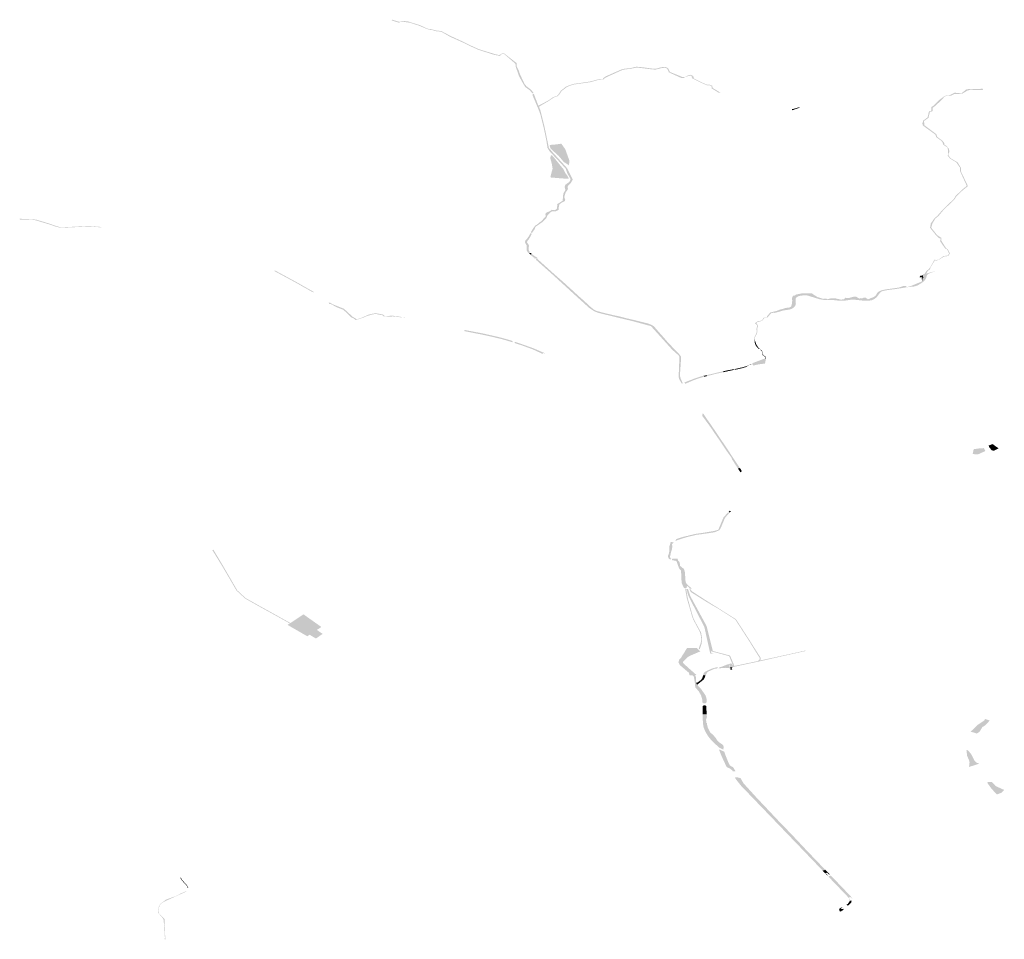
# Model space of a CAD drawing. Units: inches. Extents: x 16.453 to 16.72, y 49.118 to 49.277.
# Drawn here: x 16.555 to 16.608, y 49.226 to 49.276 of the extents above; entities that cross this region are included whole.
import ezdxf

# ---------------------------------------------------------------- set-up
doc = ezdxf.new("R2010")
doc.units = ezdxf.units.IN
doc.header["$MEASUREMENT"] = 0
doc.layers.add('vodnÃ\xad toky', color=7, linetype='Continuous')

msp = doc.modelspace()

# ---------------------------------------------------------------- hatches: boundary and pattern name
at = {"layer": 'vodnÃ\xad toky'}
for points in [[(16.574936, 49.276065), (16.574917, 49.276025), (16.575304, 49.275905), (16.575397, 49.27595), (16.575671, 49.275934), (16.575907, 49.2759), (16.576379, 49.275747), (16.576794, 49.275575), (16.576949, 49.275526), (16.577029, 49.275513), (16.577083, 49.275515), (16.577317, 49.27544), (16.577584, 49.275421), (16.578054, 49.27515), (16.578598, 49.274907), (16.578825, 49.274803), (16.579141, 49.274645), (16.579599, 49.274438), (16.580473, 49.274161), (16.58073, 49.274121), (16.580736, 49.274095), (16.580843, 49.274199), (16.580883, 49.274223), (16.580958, 49.274235), (16.581592, 49.273688), (16.581607, 49.273529), (16.581728, 49.273186), (16.581779, 49.273027), (16.58203, 49.272578), (16.582125, 49.27243), (16.582274, 49.272322), (16.582365, 49.272256), (16.582504, 49.272096), (16.582524, 49.272098), (16.582559, 49.272106), (16.582555, 49.27213), (16.582525, 49.272176), (16.582409, 49.272307), (16.582198, 49.272463), (16.582086, 49.272593), (16.581874, 49.273044), (16.581806, 49.273198), (16.581792, 49.273278), (16.581665, 49.273539), (16.581651, 49.273727), (16.580939, 49.27428), (16.580821, 49.274215), (16.580724, 49.274154), (16.580488, 49.274207), (16.579615, 49.274475), (16.579238, 49.274647), (16.579177, 49.274675), (16.578633, 49.27494), (16.578106, 49.27518), (16.577599, 49.27545), (16.577329, 49.275482), (16.577032, 49.275555), (16.57696, 49.275553), (16.576812, 49.275598), (16.576454, 49.275765), (16.575924, 49.275929), (16.575828, 49.275965), (16.575687, 49.275981), (16.57564, 49.275986), (16.575602, 49.275989), (16.575546, 49.275981), (16.575376, 49.27596), (16.575342, 49.275946), (16.574943, 49.276063), (16.574936, 49.276065)], [(16.582863, 49.271371), (16.583397, 49.271683), (16.583449, 49.271718), (16.583674, 49.271874), (16.583841, 49.27192), (16.583934, 49.271993), (16.584081, 49.272211), (16.584385, 49.272443), (16.584685, 49.272557), (16.585648, 49.272697), (16.586122, 49.272832), (16.586375, 49.272855), (16.586388, 49.272896), (16.586512, 49.272967), (16.587347, 49.273346), (16.587505, 49.273381), (16.587798, 49.273414), (16.588136, 49.273485), (16.588499, 49.273442), (16.58897, 49.273383), (16.589155, 49.273371), (16.589487, 49.273457), (16.589655, 49.273475), (16.589781, 49.273425), (16.589873, 49.273222), (16.590546, 49.272916), (16.590666, 49.272915), (16.590741, 49.272969), (16.590704, 49.272981), (16.590594, 49.272975), (16.589928, 49.273245), (16.589828, 49.273454), (16.589669, 49.27352), (16.589478, 49.273501), (16.589145, 49.273416), (16.588994, 49.273423), (16.588493, 49.273493), (16.588122, 49.273528), (16.587782, 49.273451), (16.587486, 49.273421), (16.587319, 49.273384), (16.586468, 49.27301), (16.586329, 49.272916), (16.586315, 49.272867), (16.586122, 49.272863), (16.585631, 49.272732), (16.585612, 49.272729), (16.585077, 49.272648), (16.5847, 49.272597), (16.584333, 49.272463), (16.584044, 49.272234), (16.583904, 49.272024), (16.583812, 49.271937), (16.583641, 49.271897), (16.58338, 49.271713), (16.582831, 49.271422), (16.58285, 49.27139), (16.582863, 49.271371)], [(16.590743, 49.273005), (16.590773, 49.272991), (16.590797, 49.272996), (16.590963, 49.27303), (16.591048, 49.273048), (16.591139, 49.272974), (16.59109, 49.272921), (16.591517, 49.27271), (16.591734, 49.272608), (16.591948, 49.272513), (16.592042, 49.27253), (16.592166, 49.272489), (16.592177, 49.272357), (16.592559, 49.272125), (16.592601, 49.272134), (16.592648, 49.27213), (16.592244, 49.272374), (16.592203, 49.272505), (16.592048, 49.272568), (16.591937, 49.272552), (16.591719, 49.272649), (16.591641, 49.272683), (16.59155, 49.272729), (16.591216, 49.272899), (16.591207, 49.272988), (16.591139, 49.273053), (16.591037, 49.273091), (16.590743, 49.273005)], [(16.6068, 49.272335), (16.606105, 49.27233), (16.605919, 49.272304), (16.605652, 49.272089), (16.605289, 49.272125), (16.605121, 49.272041), (16.605041, 49.272), (16.605009, 49.271996), (16.604842, 49.271977), (16.60471, 49.271923), (16.604626, 49.271862), (16.604424, 49.271705), (16.604137, 49.271422), (16.604037, 49.271354), (16.604038, 49.271155), (16.603901, 49.27112), (16.603829, 49.270797), (16.603588, 49.270618), (16.603546, 49.270454), (16.603577, 49.27035), (16.603784, 49.2702), (16.60424, 49.269871), (16.6043, 49.269719), (16.604554, 49.269538), (16.604623, 49.269463), (16.60468, 49.26931), (16.604905, 49.26917), (16.604932, 49.269), (16.604932, 49.268851), (16.604961, 49.26884), (16.60498, 49.268836), (16.605003, 49.268971), (16.604996, 49.269005), (16.604975, 49.269101), (16.604932, 49.269154), (16.604913, 49.269179), (16.604868, 49.269236), (16.604741, 49.269321), (16.604723, 49.269417), (16.604629, 49.269534), (16.604352, 49.269741), (16.604298, 49.269888), (16.603723, 49.270321), (16.603645, 49.270379), (16.60365, 49.270425), (16.603636, 49.270599), (16.603762, 49.270689), (16.603878, 49.270769), (16.603903, 49.270881), (16.603956, 49.271094), (16.604075, 49.271117), (16.604099, 49.271149), (16.604111, 49.27132), (16.604198, 49.271379), (16.604537, 49.271689), (16.604626, 49.271785), (16.604742, 49.271908), (16.60487, 49.271964), (16.604989, 49.27196), (16.605051, 49.271958), (16.605079, 49.27196), (16.605274, 49.27206), (16.605528, 49.272054), (16.605708, 49.272078), (16.605974, 49.272237), (16.606126, 49.272283), (16.606725, 49.272271), (16.606824, 49.272269), (16.6068, 49.272335)], [(16.582514, 49.272041), (16.582523, 49.271968), (16.582867, 49.271153), (16.582946, 49.270913), (16.583112, 49.270261), (16.583264, 49.269531), (16.583321, 49.269145), (16.583461, 49.26893), (16.583502, 49.268887), (16.583747, 49.268632), (16.584307, 49.268025), (16.584324, 49.267975), (16.584395, 49.267763), (16.584542, 49.267506), (16.584566, 49.267442), (16.584594, 49.267442), (16.584686, 49.267442), (16.584507, 49.267788), (16.584391, 49.268039), (16.584248, 49.2682), (16.583725, 49.268772), (16.583666, 49.268832), (16.583393, 49.269154), (16.583366, 49.269312), (16.583317, 49.269534), (16.583168, 49.270257), (16.583004, 49.270919), (16.582941, 49.271167), (16.582863, 49.271371), (16.58285, 49.27139), (16.582831, 49.271422), (16.582582, 49.272072), (16.582551, 49.272055), (16.582514, 49.272041)], [(16.596533, 49.27118), (16.596913, 49.27131), (16.596915, 49.271329), (16.596921, 49.271349), (16.596577, 49.271247), (16.59651, 49.271254), (16.596503, 49.271232), (16.59651, 49.271212), (16.596516, 49.271191), (16.596533, 49.27118)], [(16.583432, 49.269276), (16.58349, 49.269113), (16.583628, 49.268981), (16.583933, 49.268703), (16.584197, 49.268392), (16.58448, 49.268209), (16.584506, 49.268454), (16.584278, 49.26908), (16.584068, 49.269376), (16.583817, 49.269336), (16.583474, 49.269308), (16.583432, 49.269276)], [(16.583504, 49.268736), (16.583487, 49.268714), (16.583478, 49.268567), (16.583547, 49.26832), (16.583598, 49.268036), (16.583481, 49.267585), (16.583487, 49.267555), (16.58354, 49.267546), (16.583811, 49.267526), (16.584093, 49.267501), (16.584374, 49.267482), (16.584432, 49.267477), (16.584463, 49.267495), (16.584448, 49.26755), (16.584396, 49.267641), (16.584264, 49.267823), (16.584189, 49.267994), (16.583949, 49.268281), (16.583692, 49.268605), (16.583578, 49.268735), (16.583536, 49.268741), (16.583504, 49.268736)], [(16.603589, 49.26232), (16.603754, 49.262365), (16.603828, 49.262494), (16.603946, 49.262592), (16.604009, 49.262735), (16.604226, 49.263087), (16.604289, 49.263063), (16.604389, 49.263098), (16.604441, 49.263116), (16.604695, 49.263269), (16.604729, 49.26329), (16.60494, 49.263312), (16.604967, 49.263353), (16.60503, 49.263449), (16.604921, 49.263675), (16.604823, 49.263737), (16.604572, 49.264135), (16.604563, 49.264295), (16.60434, 49.264445), (16.604021, 49.264846), (16.604041, 49.264909), (16.604095, 49.26508), (16.60425, 49.26534), (16.604408, 49.265463), (16.60468, 49.26579), (16.60529, 49.266376), (16.60537, 49.266522), (16.605736, 49.266872), (16.606005, 49.267083), (16.605621, 49.267894), (16.605626, 49.268075), (16.605448, 49.268367), (16.605081, 49.268582), (16.604963, 49.268723), (16.604973, 49.268792), (16.604947, 49.268796), (16.60493, 49.268799), (16.604912, 49.268718), (16.605046, 49.268565), (16.605379, 49.268366), (16.605583, 49.268067), (16.605578, 49.267893), (16.605942, 49.267096), (16.605688, 49.266893), (16.605335, 49.266547), (16.605252, 49.266401), (16.604637, 49.265807), (16.604354, 49.265482), (16.604286, 49.265426), (16.604206, 49.265361), (16.604003, 49.265072), (16.60396, 49.264837), (16.604285, 49.264427), (16.604427, 49.264285), (16.604536, 49.264248), (16.6045, 49.264114), (16.604774, 49.263718), (16.604878, 49.26367), (16.604901, 49.263634), (16.604986, 49.263439), (16.604926, 49.263355), (16.604915, 49.26334), (16.604692, 49.263311), (16.604666, 49.263293), (16.604431, 49.263128), (16.604294, 49.26309), (16.6042, 49.26312), (16.603989, 49.262739), (16.603884, 49.262599), (16.60377, 49.262515), (16.603663, 49.262351), (16.603589, 49.26232)], [(16.584566, 49.267442), (16.584504, 49.267315), (16.584293, 49.267162), (16.584244, 49.267052), (16.584288, 49.266877), (16.584174, 49.266678), (16.584139, 49.266295), (16.583842, 49.266107), (16.583849, 49.266043), (16.583828, 49.265863), (16.583721, 49.265785), (16.583556, 49.265805), (16.583463, 49.265736), (16.583272, 49.265661), (16.583205, 49.265598), (16.583228, 49.265455), (16.583164, 49.265386), (16.582983, 49.265185), (16.582868, 49.265107), (16.582725, 49.264983), (16.582661, 49.264964), (16.582484, 49.264705), (16.582489, 49.264704), (16.582423, 49.264598), (16.582444, 49.264586), (16.582445, 49.264571), (16.582456, 49.264563), (16.582465, 49.264556), (16.582476, 49.264548), (16.582488, 49.264564), (16.5826, 49.264718), (16.582689, 49.2649), (16.583038, 49.265137), (16.583253, 49.265345), (16.583316, 49.265498), (16.583395, 49.26559), (16.583526, 49.265713), (16.583769, 49.265727), (16.583927, 49.265805), (16.583925, 49.265912), (16.58396, 49.266099), (16.58409, 49.266195), (16.584258, 49.266279), (16.584277, 49.266366), (16.584227, 49.266487), (16.584259, 49.266609), (16.584308, 49.266759), (16.584362, 49.266823), (16.584429, 49.266928), (16.584414, 49.26699), (16.5844, 49.267052), (16.584422, 49.267085), (16.584444, 49.267118), (16.584477, 49.26715), (16.584509, 49.267181), (16.58455, 49.267226), (16.584591, 49.267271), (16.584686, 49.267442), (16.584566, 49.267442)], [(16.554847, 49.265311), (16.554865, 49.265287), (16.554887, 49.26527), (16.554969, 49.265268), (16.555364, 49.265268), (16.555565, 49.265265), (16.555713, 49.26524), (16.555871, 49.265195), (16.555946, 49.265165), (16.556234, 49.265083), (16.556383, 49.265038), (16.556528, 49.264993), (16.556752, 49.264911), (16.55677, 49.264907), (16.55706, 49.264833), (16.557599, 49.264859), (16.558172, 49.264886), (16.558231, 49.264889), (16.558536, 49.264903), (16.558727, 49.264898), (16.559256, 49.264857), (16.559261, 49.264879), (16.559042, 49.264897), (16.558732, 49.264922), (16.55858, 49.264933), (16.558202, 49.264914), (16.557614, 49.264885), (16.557063, 49.264858), (16.556765, 49.26495), (16.556553, 49.265024), (16.556531, 49.265031), (16.556368, 49.265086), (16.555981, 49.265204), (16.555902, 49.265228), (16.555792, 49.265263), (16.555555, 49.265298), (16.555106, 49.265305), (16.554854, 49.26533), (16.554847, 49.265311)], [(16.582399, 49.264542), (16.582343, 49.264422), (16.582247, 49.264285), (16.582212, 49.264235), (16.582133, 49.264153), (16.582099, 49.264066), (16.582195, 49.26389), (16.582202, 49.263862), (16.582205, 49.26361), (16.582253, 49.263525), (16.582308, 49.263473), (16.582343, 49.263486), (16.582353, 49.26349), (16.582383, 49.263501), (16.582331, 49.26358), (16.582306, 49.263645), (16.582319, 49.263889), (16.582213, 49.264061), (16.582234, 49.26412), (16.582325, 49.264226), (16.582466, 49.264499), (16.582462, 49.264515), (16.582432, 49.264537), (16.582399, 49.264542)], [(16.582324, 49.263458), (16.582398, 49.26339), (16.582444, 49.263407), (16.582482, 49.26342), (16.5824, 49.263486), (16.582324, 49.263458)], [(16.58242, 49.26337), (16.582451, 49.263342), (16.582544, 49.263259), (16.582584, 49.263221), (16.582654, 49.263249), (16.582662, 49.263242), (16.582592, 49.263213), (16.58263, 49.263178), (16.582636, 49.263171), (16.582672, 49.26318), (16.582677, 49.263183), (16.582688, 49.263188), (16.5827, 49.263194), (16.58271, 49.263202), (16.582741, 49.263176), (16.582721, 49.263173), (16.5827, 49.263162), (16.582722, 49.26312), (16.582701, 49.263112), (16.583028, 49.262816), (16.583127, 49.262729), (16.583311, 49.262567), (16.58341, 49.262481), (16.583519, 49.262383), (16.584078, 49.261873), (16.584311, 49.26166), (16.584467, 49.261516), (16.584618, 49.261378), (16.585573, 49.260512), (16.585825, 49.260341), (16.586043, 49.260254), (16.586967, 49.260024), (16.58793, 49.259795), (16.588906, 49.259529), (16.590013, 49.258299), (16.590054, 49.258254), (16.590419, 49.257929), (16.59044, 49.257859), (16.590397, 49.256801), (16.590425, 49.25668), (16.590549, 49.256444), (16.590591, 49.256436), (16.590625, 49.256429), (16.590602, 49.256484), (16.590532, 49.256646), (16.590516, 49.256682), (16.590477, 49.256813), (16.590474, 49.256849), (16.59047, 49.25694), (16.59048, 49.257083), (16.590486, 49.257172), (16.590495, 49.257291), (16.590507, 49.257458), (16.590511, 49.257527), (16.590518, 49.257647), (16.590525, 49.257777), (16.590527, 49.257803), (16.590525, 49.257852), (16.590524, 49.257891), (16.590416, 49.258031), (16.590128, 49.258321), (16.589898, 49.258575), (16.58987, 49.258604), (16.589775, 49.258703), (16.589755, 49.258726), (16.589699, 49.258793), (16.589579, 49.258929), (16.58955, 49.258961), (16.589479, 49.259043), (16.589462, 49.259062), (16.589396, 49.259135), (16.58933, 49.259211), (16.589278, 49.25927), (16.589227, 49.25933), (16.589175, 49.259389), (16.589124, 49.259448), (16.589085, 49.259493), (16.589029, 49.259538), (16.588984, 49.259574), (16.588903, 49.259609), (16.588815, 49.259646), (16.588761, 49.259669), (16.588542, 49.259723), (16.58828, 49.259788), (16.587926, 49.259875), (16.58776, 49.259912), (16.587598, 49.259949), (16.587126, 49.260073), (16.586965, 49.260102), (16.586817, 49.260135), (16.586685, 49.260168), (16.586558, 49.260196), (16.586416, 49.260231), (16.58631, 49.260258), (16.586225, 49.26028), (16.586125, 49.260309), (16.58602, 49.260332), (16.585902, 49.260377), (16.585813, 49.26043), (16.585738, 49.260491), (16.585654, 49.26056), (16.585272, 49.260913), (16.584968, 49.261181), (16.584644, 49.26148), (16.584378, 49.26172), (16.584202, 49.261883), (16.58387, 49.262175), (16.58383, 49.26221), (16.583746, 49.262281), (16.583565, 49.262444), (16.583383, 49.262609), (16.583202, 49.262772), (16.582747, 49.263182), (16.582807, 49.263201), (16.582681, 49.263269), (16.582504, 49.263399), (16.582487, 49.263396), (16.58242, 49.26337)], [(16.56858, 49.262505), (16.569053, 49.26225), (16.569702, 49.2619), (16.570631, 49.261375), (16.570685, 49.261353), (16.570725, 49.261369), (16.569736, 49.261929), (16.569091, 49.262278), (16.568618, 49.262534), (16.568603, 49.262523), (16.568602, 49.262519), (16.568596, 49.262517), (16.56858, 49.262505)], [(16.602699, 49.261626), (16.603096, 49.261669), (16.603243, 49.261708), (16.603352, 49.261765), (16.6035, 49.261853), (16.603645, 49.261962), (16.603743, 49.262103), (16.603796, 49.262288), (16.603894, 49.262365), (16.604279, 49.262506), (16.603754, 49.262365), (16.603589, 49.26232), (16.603587, 49.262189), (16.603586, 49.262125), (16.603586, 49.262056), (16.603555, 49.262006), (16.603512, 49.261936), (16.602931, 49.261697), (16.602699, 49.261626)], [(16.603577, 49.262266), (16.603435, 49.262253), (16.603398, 49.262171), (16.603537, 49.262154), (16.603507, 49.262091), (16.60353, 49.262002), (16.603549, 49.261997), (16.603555, 49.262006), (16.60356, 49.262014), (16.603555, 49.262015), (16.603548, 49.262087), (16.603586, 49.262125), (16.603598, 49.262143), (16.603602, 49.262154), (16.603603, 49.262162), (16.603601, 49.262171), (16.603587, 49.262189), (16.603587, 49.262233), (16.603588, 49.26225), (16.603589, 49.26232), (16.603577, 49.262266)], [(16.595194, 49.259999), (16.595389, 49.260226), (16.595547, 49.260257), (16.595581, 49.260241), (16.595868, 49.260322), (16.596066, 49.260379), (16.596366, 49.260421), (16.596512, 49.260468), (16.596622, 49.260547), (16.596706, 49.260655), (16.59672, 49.260749), (16.596704, 49.261003), (16.59676, 49.261089), (16.59691, 49.26116), (16.597104, 49.261186), (16.597343, 49.261183), (16.597726, 49.261065), (16.598009, 49.260979), (16.598283, 49.260937), (16.598672, 49.260945), (16.599067, 49.2609), (16.599334, 49.260901), (16.599735, 49.260959), (16.600006, 49.260946), (16.600336, 49.260906), (16.600638, 49.260898), (16.600812, 49.260926), (16.600964, 49.260998), (16.601083, 49.26109), (16.601278, 49.261356), (16.601386, 49.261418), (16.601626, 49.261469), (16.60215, 49.261537), (16.602699, 49.261626), (16.602673, 49.261694), (16.602526, 49.261695), (16.60226, 49.261607), (16.601561, 49.26151), (16.601329, 49.261459), (16.601173, 49.261384), (16.601101, 49.261304), (16.601028, 49.261178), (16.600894, 49.261082), (16.600766, 49.261039), (16.600696, 49.261004), (16.600605, 49.260973), (16.600501, 49.261057), (16.600376, 49.26107), (16.600311, 49.261031), (16.600205, 49.26104), (16.600142, 49.261015), (16.599965, 49.261124), (16.599843, 49.261117), (16.599593, 49.261049), (16.599505, 49.26104), (16.599397, 49.261065), (16.599316, 49.260982), (16.599155, 49.260959), (16.598851, 49.261029), (16.598613, 49.261031), (16.598428, 49.260979), (16.598348, 49.261019), (16.598203, 49.261001), (16.597965, 49.261073), (16.597893, 49.261094), (16.597689, 49.261224), (16.597578, 49.261304), (16.597425, 49.26129), (16.597402, 49.261292), (16.597054, 49.261298), (16.596741, 49.261235), (16.596651, 49.261178), (16.596594, 49.261183), (16.596538, 49.261117), (16.596521, 49.261063), (16.596522, 49.260876), (16.596498, 49.260686), (16.596477, 49.260622), (16.596467, 49.260599), (16.596447, 49.260578), (16.596417, 49.260558), (16.596346, 49.260528), (16.596186, 49.260514), (16.596056, 49.260472), (16.595887, 49.260428), (16.595675, 49.260347), (16.595551, 49.260316), (16.595343, 49.260268), (16.595169, 49.26007), (16.595161, 49.260006), (16.595176, 49.260002), (16.595194, 49.259999)], [(16.571632, 49.260724), (16.571922, 49.260562), (16.571959, 49.260548), (16.572137, 49.260477), (16.572185, 49.260458), (16.572316, 49.260406), (16.572456, 49.260272), (16.572487, 49.260243), (16.572737, 49.260005), (16.572845, 49.259957), (16.572973, 49.259861), (16.572972, 49.259854), (16.57338, 49.259988), (16.573569, 49.260071), (16.57386, 49.260156), (16.574044, 49.26019), (16.574226, 49.260152), (16.574399, 49.260126), (16.574467, 49.260062), (16.57463, 49.260052), (16.57483, 49.260039), (16.574973, 49.260052), (16.575426, 49.260005), (16.575719, 49.259983), (16.57572, 49.259987), (16.575479, 49.260011), (16.575364, 49.260042), (16.575097, 49.260067), (16.57498, 49.260098), (16.574664, 49.260074), (16.574555, 49.260066), (16.574445, 49.260154), (16.574045, 49.260231), (16.57402, 49.260224), (16.573879, 49.260196), (16.573814, 49.260184), (16.573646, 49.26014), (16.573307, 49.259988), (16.573184, 49.259944), (16.573022, 49.259887), (16.57298, 49.259931), (16.572906, 49.259978), (16.572817, 49.26003), (16.572661, 49.260173), (16.572629, 49.260202), (16.572346, 49.260463), (16.571945, 49.260623), (16.571696, 49.260722), (16.571686, 49.26074), (16.571644, 49.260755), (16.571588, 49.260803), (16.571546, 49.260805), (16.571517, 49.260784), (16.571558, 49.260729), (16.571546, 49.260726), (16.571539, 49.260719), (16.571632, 49.260724)], [(16.594498, 49.258834), (16.594497, 49.258879), (16.594528, 49.258944), (16.59456, 49.259011), (16.594621, 49.259108), (16.594628, 49.259141), (16.594642, 49.259224), (16.594636, 49.259385), (16.594689, 49.259577), (16.594613, 49.259638), (16.594602, 49.259716), (16.59466, 49.259751), (16.594736, 49.259773), (16.59478, 49.25978), (16.594835, 49.259794), (16.59488, 49.259812), (16.594931, 49.259846), (16.594987, 49.259933), (16.595006, 49.259931), (16.595013, 49.259945), (16.595021, 49.259961), (16.595157, 49.259961), (16.595183, 49.259981), (16.595173, 49.259983), (16.595151, 49.259987), (16.595003, 49.259981), (16.594971, 49.259971), (16.594951, 49.259944), (16.594923, 49.259886), (16.594876, 49.259841), (16.594827, 49.259818), (16.59477, 49.259813), (16.594675, 49.259799), (16.594496, 49.259678), (16.594557, 49.259648), (16.594643, 49.259573), (16.594595, 49.259392), (16.594603, 49.259194), (16.594591, 49.259141), (16.59457, 49.259109), (16.594522, 49.259013), (16.594499, 49.258945), (16.594462, 49.258882), (16.594478, 49.258834), (16.594486, 49.258834), (16.594498, 49.258834)], [(16.578859, 49.259255), (16.578998, 49.259228), (16.57962, 49.259106), (16.579804, 49.25907), (16.580413, 49.258936), (16.580765, 49.25885), (16.581, 49.25879), (16.581411, 49.258664), (16.581422, 49.25866), (16.581434, 49.258693), (16.581436, 49.258705), (16.581434, 49.258722), (16.581428, 49.258731), (16.58116, 49.25881), (16.58104, 49.258845), (16.58086, 49.258893), (16.580551, 49.258971), (16.579832, 49.259135), (16.578894, 49.259314), (16.578853, 49.259322), (16.578841, 49.2593), (16.578826, 49.259272), (16.578859, 49.259255)], [(16.581534, 49.258623), (16.581565, 49.258613), (16.581659, 49.258582), (16.581961, 49.258483), (16.582514, 49.258282), (16.582876, 49.258115), (16.582935, 49.258087), (16.583036, 49.258042), (16.583074, 49.258048), (16.583083, 49.258057), (16.58309, 49.258068), (16.583096, 49.258077), (16.583135, 49.25807), (16.583176, 49.258069), (16.583201, 49.258073), (16.583195, 49.258077), (16.583161, 49.258076), (16.582561, 49.258334), (16.582006, 49.258533), (16.581592, 49.258676), (16.581562, 49.258662), (16.581553, 49.258652), (16.581534, 49.258623)], [(16.59461, 49.258499), (16.59457, 49.258596), (16.594509, 49.258765), (16.594502, 49.25881), (16.594492, 49.258811), (16.594483, 49.258811), (16.594493, 49.258766), (16.594511, 49.258596), (16.59455, 49.258496), (16.594579, 49.258497), (16.59461, 49.258499)], [(16.594787, 49.258293), (16.594712, 49.258355), (16.594676, 49.258405), (16.594617, 49.25849), (16.594556, 49.258487), (16.594611, 49.258404), (16.594734, 49.258289), (16.594787, 49.258293)], [(16.595081, 49.25776), (16.595097, 49.25778), (16.595099, 49.257818), (16.5951, 49.257854), (16.595074, 49.257886), (16.594972, 49.257957), (16.594933, 49.258027), (16.594935, 49.258122), (16.594928, 49.258143), (16.594886, 49.258199), (16.594822, 49.258261), (16.594793, 49.25826), (16.59484, 49.258222), (16.594879, 49.258177), (16.594903, 49.258143), (16.594918, 49.258113), (16.59492, 49.258029), (16.594905, 49.258031), (16.594928, 49.257975), (16.594951, 49.257946), (16.594988, 49.257919), (16.59505, 49.257874), (16.595071, 49.257847), (16.595077, 49.257821), (16.595059, 49.257774), (16.59507, 49.257767), (16.595081, 49.25776)], [(16.594149, 49.257419), (16.594154, 49.257401), (16.594268, 49.257456), (16.594263, 49.257466), (16.594149, 49.257419)], [(16.594263, 49.257466), (16.594268, 49.257456), (16.594312, 49.257477), (16.594336, 49.257481), (16.59433, 49.257495), (16.594263, 49.257466)], [(16.594382, 49.25753), (16.594377, 49.257522), (16.594376, 49.257517), (16.594376, 49.257493), (16.594375, 49.257488), (16.594419, 49.257404), (16.594421, 49.257401), (16.594713, 49.257469), (16.594985, 49.257502), (16.595054, 49.257508), (16.595102, 49.257747), (16.595059, 49.257774), (16.59503, 49.257778), (16.594525, 49.257585), (16.594382, 49.25753)], [(16.591947, 49.256839), (16.592071, 49.256869), (16.592278, 49.256923), (16.592391, 49.256954), (16.592431, 49.256962), (16.592806, 49.257043), (16.592801, 49.257055), (16.592798, 49.257061), (16.592791, 49.257074), (16.592783, 49.25709), (16.592437, 49.257011), (16.592162, 49.256944), (16.591922, 49.256886), (16.591926, 49.256878), (16.591939, 49.256858), (16.591947, 49.256839)], [(16.592791, 49.257091), (16.592799, 49.257076), (16.59281, 49.257057), (16.592816, 49.257045), (16.593374, 49.257166), (16.593387, 49.257193), (16.593394, 49.257209), (16.593098, 49.257156), (16.592974, 49.257132), (16.592791, 49.257091)], [(16.593406, 49.257171), (16.593543, 49.257196), (16.593546, 49.257221), (16.593549, 49.257241), (16.593426, 49.257215), (16.593406, 49.257171)], [(16.593549, 49.257241), (16.593546, 49.257221), (16.593543, 49.257196), (16.593572, 49.257201), (16.593853, 49.257267), (16.594044, 49.257327), (16.594128, 49.257388), (16.594127, 49.257393), (16.594123, 49.257408), (16.594019, 49.257359), (16.59383, 49.257306), (16.593549, 49.257241)], [(16.590757, 49.256419), (16.590997, 49.256524), (16.591253, 49.25663), (16.591428, 49.256692), (16.591643, 49.25676), (16.591768, 49.256794), (16.591743, 49.25684), (16.591738, 49.25685), (16.591602, 49.256819), (16.591197, 49.25668), (16.590703, 49.256487), (16.590718, 49.256471), (16.590738, 49.256449), (16.590749, 49.256438), (16.590743, 49.256435), (16.590757, 49.256419)], [(16.591749, 49.256848), (16.591754, 49.256836), (16.591764, 49.256819), (16.591777, 49.256796), (16.591939, 49.256837), (16.59193, 49.256855), (16.591918, 49.256876), (16.591915, 49.256884), (16.591749, 49.256848)], [(16.591672, 49.254688), (16.591703, 49.254642), (16.592019, 49.254217), (16.592225, 49.253927), (16.592229, 49.253905), (16.592452, 49.25359), (16.592716, 49.253197), (16.592973, 49.252814), (16.59327, 49.2524), (16.593264, 49.252361), (16.593587, 49.251859), (16.593606, 49.251865), (16.593626, 49.251871), (16.59369, 49.251891), (16.593668, 49.251922), (16.593499, 49.252176), (16.593267, 49.252526), (16.593081, 49.252814), (16.592899, 49.253084), (16.592717, 49.253354), (16.592135, 49.254217), (16.591908, 49.254535), (16.591735, 49.254793), (16.591697, 49.254836), (16.591687, 49.254785), (16.591675, 49.254716), (16.591672, 49.254688)], [(16.60626, 49.252633), (16.606407, 49.252613), (16.60656, 49.252616), (16.606777, 49.252713), (16.606944, 49.252788), (16.606862, 49.252946), (16.606605, 49.25293), (16.606314, 49.252888), (16.60626, 49.252633)], [(16.607336, 49.253165), (16.607122, 49.253085), (16.607165, 49.252967), (16.607302, 49.252826), (16.607392, 49.252805), (16.607663, 49.252936), (16.607489, 49.253052), (16.607445, 49.253086), (16.607336, 49.253165)], [(16.593596, 49.251845), (16.593734, 49.251638), (16.593795, 49.251688), (16.593802, 49.251717), (16.593721, 49.251843), (16.5937, 49.251876), (16.593596, 49.251845)], [(16.593141, 49.249563), (16.593088, 49.249505), (16.593155, 49.249476), (16.593222, 49.249555), (16.593141, 49.249563)], [(16.593066, 49.249482), (16.593016, 49.249431), (16.592814, 49.249202), (16.592699, 49.248927), (16.592676, 49.248873), (16.592538, 49.248543), (16.5923, 49.248473), (16.591765, 49.248385), (16.591753, 49.248319), (16.592334, 49.248406), (16.592575, 49.24851), (16.592628, 49.248565), (16.592676, 49.248656), (16.592698, 49.248707), (16.592898, 49.249184), (16.592944, 49.249237), (16.593113, 49.24943), (16.593132, 49.249452), (16.593066, 49.249482)], [(16.591764, 49.248382), (16.591336, 49.248323), (16.591307, 49.248318), (16.590906, 49.248223), (16.590903, 49.248209), (16.590862, 49.248213), (16.590655, 49.248159), (16.590595, 49.248144), (16.590455, 49.2481), (16.590275, 49.248043), (16.590212, 49.247931), (16.590259, 49.247952), (16.5903, 49.247969), (16.59034, 49.247983), (16.590389, 49.248), (16.59059, 49.24807), (16.590658, 49.248089), (16.590872, 49.248153), (16.591038, 49.248192), (16.59135, 49.248267), (16.591751, 49.248319), (16.591764, 49.248382)], [(16.569421, 49.243487), (16.569453, 49.243508), (16.569069, 49.243722), (16.568498, 49.244041), (16.567899, 49.244372), (16.567029, 49.24486), (16.566582, 49.245277), (16.566314, 49.24574), (16.566097, 49.246114), (16.565822, 49.246587), (16.565698, 49.246796), (16.5653, 49.247462), (16.565305, 49.247467), (16.565236, 49.24745), (16.56564, 49.246796), (16.565771, 49.246578), (16.566052, 49.246101), (16.566316, 49.245651), (16.566539, 49.245264), (16.567005, 49.244831), (16.567866, 49.244348), (16.568468, 49.244016), (16.569003, 49.243719), (16.569421, 49.243487)], [(16.589982, 49.247887), (16.589972, 49.247873), (16.58996, 49.247845), (16.5899, 49.247655), (16.589898, 49.247414), (16.589869, 49.247259), (16.58983, 49.247151), (16.589825, 49.247089), (16.589847, 49.247014), (16.589874, 49.246977), (16.589933, 49.246943), (16.589982, 49.246939), (16.589985, 49.246948), (16.589999, 49.246982), (16.589975, 49.246983), (16.58995, 49.247041), (16.589929, 49.24708), (16.589989, 49.24734), (16.590032, 49.247468), (16.590059, 49.247662), (16.590032, 49.247761), (16.590132, 49.247856), (16.590029, 49.247877), (16.589982, 49.247887)], [(16.59004, 49.24694), (16.590037, 49.246934), (16.590032, 49.246922), (16.59003, 49.246905), (16.590234, 49.246868), (16.590291, 49.246829), (16.590316, 49.246756), (16.590388, 49.246546), (16.590419, 49.24646), (16.590521, 49.246338), (16.59053, 49.246258), (16.590558, 49.245665), (16.590572, 49.245641), (16.590678, 49.245406), (16.590742, 49.245385), (16.590792, 49.245389), (16.590823, 49.245395), (16.590846, 49.245504), (16.590903, 49.24548), (16.590953, 49.245436), (16.590997, 49.245361), (16.591095, 49.245374), (16.591122, 49.245375), (16.591084, 49.245398), (16.590941, 49.24551), (16.590817, 49.245632), (16.590773, 49.245725), (16.590766, 49.245807), (16.590759, 49.245906), (16.59075, 49.246041), (16.59074, 49.246184), (16.590732, 49.24625), (16.590725, 49.24631), (16.590686, 49.246413), (16.590655, 49.246448), (16.590644, 49.246459), (16.590649, 49.246482), (16.590605, 49.246479), (16.590579, 49.246502), (16.590478, 49.246594), (16.590454, 49.24676), (16.590429, 49.246811), (16.590369, 49.246876), (16.590342, 49.246975), (16.590135, 49.24699), (16.590056, 49.246979), (16.59004, 49.24694)], [(16.590753, 49.245337), (16.59084, 49.244844), (16.591134, 49.243821), (16.591211, 49.243647), (16.591551, 49.243009), (16.591607, 49.242774), (16.591621, 49.242599), (16.59158, 49.242407), (16.591526, 49.242258), (16.591478, 49.242127), (16.591516, 49.242087), (16.591548, 49.242125), (16.591592, 49.242258), (16.591635, 49.24239), (16.591632, 49.24242), (16.591666, 49.242594), (16.591642, 49.2428), (16.591606, 49.242997), (16.591248, 49.243656), (16.591173, 49.243826), (16.590994, 49.244469), (16.59089, 49.244843), (16.590806, 49.245341), (16.590753, 49.245337)], [(16.590881, 49.245345), (16.590833, 49.245349), (16.590832, 49.245343), (16.590824, 49.245342), (16.590904, 49.245033), (16.590946, 49.24493), (16.590997, 49.244829), (16.591785, 49.243294), (16.591942, 49.242581), (16.592014, 49.242257), (16.5921, 49.241871), (16.592313, 49.241826), (16.592184, 49.24188), (16.592147, 49.24193), (16.592134, 49.241987), (16.592078, 49.242257), (16.592123, 49.242041), (16.592134, 49.241987), (16.59257, 49.241872), (16.593122, 49.241722), (16.59334, 49.241187), (16.593407, 49.241191), (16.593174, 49.241743), (16.59314, 49.241762), (16.592668, 49.241886), (16.592242, 49.241998), (16.592178, 49.242257), (16.591909, 49.243338), (16.59103, 49.244957), (16.590896, 49.245344), (16.590881, 49.245345)], [(16.590972, 49.245335), (16.59106, 49.245177), (16.591883, 49.244661), (16.592607, 49.244237), (16.593453, 49.243695), (16.594122, 49.24266), (16.594181, 49.242569), (16.594376, 49.242253), (16.59457, 49.241938), (16.594737, 49.241676), (16.594759, 49.241642), (16.594767, 49.24162), (16.594769, 49.241596), (16.594765, 49.241562), (16.59475, 49.241531), (16.594726, 49.241503), (16.594702, 49.241484), (16.594653, 49.241455), (16.594776, 49.241482), (16.594787, 49.241495), (16.594799, 49.241508), (16.594808, 49.24152), (16.594815, 49.241533), (16.594823, 49.241546), (16.594827, 49.24156), (16.59483, 49.241575), (16.59483, 49.241588), (16.594828, 49.241603), (16.594825, 49.24162), (16.59481, 49.241653), (16.594768, 49.241717), (16.594608, 49.24197), (16.594429, 49.242252), (16.594199, 49.242617), (16.594058, 49.242835), (16.593791, 49.243249), (16.593626, 49.243503), (16.593492, 49.243711), (16.592679, 49.244224), (16.591917, 49.244702), (16.591152, 49.245198), (16.591068, 49.245285), (16.591037, 49.245328), (16.591008, 49.245331), (16.590972, 49.245335)], [(16.569297, 49.243408), (16.569862, 49.243084), (16.570077, 49.242958), (16.570317, 49.24282), (16.570359, 49.242795), (16.570487, 49.242879), (16.570828, 49.242672), (16.570859, 49.242694), (16.571191, 49.242922), (16.570916, 49.243111), (16.570878, 49.243136), (16.570981, 49.243204), (16.571099, 49.243282), (16.57112, 49.243296), (16.570159, 49.243976), (16.56996, 49.243846), (16.569453, 49.243508), (16.569421, 49.243487), (16.569297, 49.243408)], [(16.5914, 49.242138), (16.5914, 49.242138), (16.591388, 49.242157), (16.590854, 49.242165), (16.590755, 49.242011), (16.59075, 49.242), (16.590721, 49.241946), (16.590577, 49.241732), (16.590543, 49.241666), (16.59052, 49.241619), (16.590429, 49.241543), (16.590387, 49.241394), (16.590457, 49.241246), (16.590817, 49.240935), (16.590946, 49.240828), (16.590992, 49.24068), (16.591013, 49.240681), (16.591222, 49.240691), (16.591366, 49.240698), (16.590951, 49.241065), (16.59064, 49.241344), (16.590636, 49.241361), (16.590628, 49.241396), (16.590659, 49.241447), (16.590843, 49.241629), (16.590922, 49.241692), (16.590983, 49.24173), (16.591517, 49.241958), (16.591568, 49.241981), (16.591554, 49.241998), (16.591469, 49.242061), (16.591473, 49.242061), (16.591434, 49.242098), (16.591409, 49.242125), (16.5914, 49.242138)], [(16.590951, 49.241065), (16.59064, 49.241344), (16.590636, 49.241361), (16.590628, 49.241396), (16.590659, 49.241447), (16.590843, 49.241629), (16.590922, 49.241692), (16.590983, 49.24173), (16.591517, 49.241958), (16.591568, 49.241981), (16.591554, 49.241998), (16.591469, 49.242061), (16.591473, 49.242061), (16.591434, 49.242098), (16.591409, 49.242125), (16.5914, 49.242138), (16.591388, 49.242157), (16.590854, 49.242165), (16.590755, 49.242011), (16.59075, 49.242), (16.590721, 49.241946), (16.590577, 49.241732), (16.590543, 49.241666), (16.59052, 49.241619), (16.590429, 49.241543), (16.590387, 49.241394), (16.590457, 49.241246), (16.590817, 49.240935), (16.590946, 49.240828), (16.590992, 49.24068), (16.591013, 49.240681), (16.591222, 49.240691), (16.591366, 49.240698), (16.590951, 49.241065)], [(16.590951, 49.241065), (16.59064, 49.241344), (16.590636, 49.241361), (16.590628, 49.241396), (16.590659, 49.241447), (16.590843, 49.241629), (16.590922, 49.241692), (16.590983, 49.24173), (16.591517, 49.241958), (16.591568, 49.241981), (16.591554, 49.241998), (16.591469, 49.242061), (16.591473, 49.242061), (16.591434, 49.242098), (16.591409, 49.242125), (16.5914, 49.242138), (16.591388, 49.242157), (16.590854, 49.242165), (16.590755, 49.242011), (16.59075, 49.242), (16.590721, 49.241946), (16.590577, 49.241732), (16.590543, 49.241666), (16.59052, 49.241619), (16.590429, 49.241543), (16.590387, 49.241394), (16.590457, 49.241246), (16.590817, 49.240935), (16.590946, 49.240828), (16.590992, 49.24068), (16.591013, 49.240681), (16.591222, 49.240691), (16.591366, 49.240698), (16.590951, 49.241065)], [(16.590951, 49.241065), (16.59064, 49.241344), (16.590636, 49.241361), (16.590628, 49.241396), (16.590659, 49.241447), (16.590843, 49.241629), (16.590922, 49.241692), (16.590983, 49.24173), (16.591517, 49.241958), (16.591568, 49.241981), (16.591554, 49.241998), (16.591469, 49.242061), (16.591473, 49.242061), (16.591434, 49.242098), (16.591409, 49.242125), (16.5914, 49.242138), (16.591388, 49.242157), (16.590854, 49.242165), (16.590755, 49.242011), (16.59075, 49.242), (16.590721, 49.241946), (16.590577, 49.241732), (16.590543, 49.241666), (16.59052, 49.241619), (16.590429, 49.241543), (16.590387, 49.241394), (16.590457, 49.241246), (16.590817, 49.240935), (16.590946, 49.240828), (16.590992, 49.24068), (16.591013, 49.240681), (16.591222, 49.240691), (16.591366, 49.240698), (16.590951, 49.241065)], [(16.590951, 49.241065), (16.59064, 49.241344), (16.590636, 49.241361), (16.590628, 49.241396), (16.590659, 49.241447), (16.590843, 49.241629), (16.590922, 49.241692), (16.590983, 49.24173), (16.591517, 49.241958), (16.591568, 49.241981), (16.591554, 49.241998), (16.591469, 49.242061), (16.591473, 49.242061), (16.591434, 49.242098), (16.591409, 49.242125), (16.5914, 49.242138), (16.591388, 49.242157), (16.590854, 49.242165), (16.590755, 49.242011), (16.59075, 49.242), (16.590721, 49.241946), (16.590577, 49.241732), (16.590543, 49.241666), (16.59052, 49.241619), (16.590429, 49.241543), (16.590387, 49.241394), (16.590457, 49.241246), (16.590817, 49.240935), (16.590946, 49.240828), (16.590992, 49.24068), (16.591013, 49.240681), (16.591222, 49.240691), (16.591366, 49.240698), (16.590951, 49.241065)], [(16.590951, 49.241065), (16.59064, 49.241344), (16.590636, 49.241361), (16.590628, 49.241396), (16.590659, 49.241447), (16.590843, 49.241629), (16.590922, 49.241692), (16.590983, 49.24173), (16.591517, 49.241958), (16.591568, 49.241981), (16.591554, 49.241998), (16.591469, 49.242061), (16.591473, 49.242061), (16.591434, 49.242098), (16.591409, 49.242125), (16.5914, 49.242138), (16.591388, 49.242157), (16.590854, 49.242165), (16.590755, 49.242011), (16.59075, 49.242), (16.590721, 49.241946), (16.590577, 49.241732), (16.590543, 49.241666), (16.59052, 49.241619), (16.590429, 49.241543), (16.590387, 49.241394), (16.590457, 49.241246), (16.590817, 49.240935), (16.590946, 49.240828), (16.590992, 49.24068), (16.591013, 49.240681), (16.591222, 49.240691), (16.591366, 49.240698), (16.590951, 49.241065)], [(16.5914, 49.242138), (16.5914, 49.242138), (16.591388, 49.242157), (16.590854, 49.242165), (16.590755, 49.242011), (16.59075, 49.242), (16.590721, 49.241946), (16.590577, 49.241732), (16.590543, 49.241666), (16.59052, 49.241619), (16.590429, 49.241543), (16.590387, 49.241394), (16.590457, 49.241246), (16.590817, 49.240935), (16.590946, 49.240828), (16.590992, 49.24068), (16.591013, 49.240681), (16.591222, 49.240691), (16.591366, 49.240698), (16.590951, 49.241065), (16.59064, 49.241344), (16.590636, 49.241361), (16.590628, 49.241396), (16.590659, 49.241447), (16.590843, 49.241629), (16.590922, 49.241692), (16.590983, 49.24173), (16.591517, 49.241958), (16.591568, 49.241981), (16.591554, 49.241998), (16.591469, 49.242061), (16.591473, 49.242061), (16.591434, 49.242098), (16.591409, 49.242125), (16.5914, 49.242138)], [(16.597255, 49.242001), (16.597247, 49.242026), (16.59602, 49.241755), (16.595037, 49.24154), (16.594776, 49.241482), (16.594653, 49.241455), (16.594623, 49.241448), (16.593407, 49.241191), (16.59316, 49.241177), (16.593177, 49.241134), (16.593345, 49.241138), (16.593388, 49.241147), (16.594923, 49.241475), (16.595662, 49.241645), (16.597255, 49.242001)], [(16.591848, 49.240672), (16.591914, 49.240794), (16.59194, 49.240846), (16.591995, 49.240891), (16.592116, 49.240945), (16.592334, 49.24104), (16.592466, 49.241058), (16.592494, 49.241081), (16.592524, 49.241107), (16.592538, 49.241123), (16.592453, 49.241126), (16.592204, 49.241053), (16.591939, 49.240937), (16.591889, 49.240909), (16.591786, 49.240853), (16.591741, 49.24079), (16.591734, 49.240714), (16.591765, 49.240704), (16.591798, 49.240693), (16.591848, 49.240672)], [(16.592543, 49.241064), (16.592874, 49.241084), (16.592948, 49.241092), (16.593178, 49.241064), (16.593151, 49.241133), (16.593134, 49.241176), (16.593101, 49.241262), (16.593126, 49.241266), (16.59316, 49.241177), (16.59334, 49.241187), (16.593235, 49.241334), (16.59303, 49.241273), (16.592717, 49.241149), (16.592619, 49.241126), (16.592595, 49.241107), (16.592568, 49.241084), (16.592543, 49.241064)], [(16.593178, 49.241064), (16.593195, 49.240998), (16.593288, 49.240997), (16.593243, 49.241099), (16.593345, 49.241138), (16.593177, 49.241134), (16.593202, 49.241068), (16.593178, 49.241064)], [(16.591154, 49.240688), (16.591154, 49.240688), (16.59115, 49.240688), (16.591156, 49.240685), (16.591221, 49.240602), (16.591279, 49.240234), (16.591293, 49.240032), (16.591375, 49.239947), (16.59148, 49.239829), (16.591534, 49.239734), (16.591623, 49.239569), (16.591633, 49.239502), (16.591664, 49.239417), (16.591687, 49.239213), (16.591746, 49.23917), (16.591829, 49.239172), (16.591904, 49.239225), (16.591914, 49.239383), (16.591854, 49.239591), (16.591813, 49.239658), (16.591613, 49.239939), (16.591396, 49.240179), (16.591335, 49.240294), (16.591325, 49.240614), (16.591264, 49.240693), (16.591222, 49.240691), (16.591196, 49.24069), (16.591154, 49.240688)], [(16.591848, 49.240672), (16.591798, 49.240693), (16.591765, 49.240704), (16.591734, 49.240714), (16.591667, 49.240528), (16.591612, 49.240447), (16.591503, 49.240362), (16.591384, 49.240286), (16.591335, 49.240294), (16.591368, 49.240229), (16.591378, 49.240208), (16.591396, 49.240179), (16.591662, 49.240389), (16.591748, 49.240463), (16.591805, 49.240568), (16.591848, 49.240672)], [(16.591685, 49.239019), (16.591687, 49.238798), (16.59169, 49.238578), (16.59175, 49.23858), (16.591773, 49.23858), (16.591808, 49.238581), (16.591834, 49.238582), (16.591909, 49.238584), (16.591888, 49.239028), (16.591832, 49.239064), (16.591748, 49.239062), (16.591685, 49.239019)], [(16.59169, 49.238567), (16.591691, 49.23844), (16.59171, 49.238088), (16.591742, 49.23789), (16.591819, 49.237688), (16.59195, 49.237457), (16.592094, 49.237264), (16.592267, 49.237086), (16.59253, 49.23683), (16.592573, 49.236794), (16.592628, 49.236767), (16.592668, 49.236747), (16.592743, 49.236708), (16.5928, 49.236679), (16.592833, 49.236816), (16.592824, 49.23684), (16.59279, 49.236928), (16.592716, 49.236981), (16.592608, 49.237053), (16.59258, 49.23707), (16.592491, 49.237163), (16.592424, 49.237262), (16.592383, 49.237331), (16.592257, 49.237463), (16.592203, 49.237519), (16.592124, 49.23758), (16.592089, 49.237605), (16.59211, 49.237613), (16.592074, 49.237656), (16.591971, 49.237866), (16.591942, 49.237977), (16.591917, 49.238122), (16.591897, 49.238121), (16.59189, 49.238178), (16.591873, 49.238297), (16.591922, 49.238421), (16.59191, 49.238573), (16.591835, 49.238571), (16.591773, 49.238569), (16.59169, 49.238567)], [(16.606154, 49.23765), (16.606485, 49.237544), (16.606632, 49.237641), (16.606734, 49.237812), (16.606776, 49.237889), (16.606868, 49.237946), (16.606959, 49.238004), (16.607178, 49.238248), (16.606931, 49.238331), (16.606881, 49.238247), (16.606529, 49.238014), (16.606243, 49.237737), (16.606154, 49.23765)], [(16.592586, 49.236699), (16.592588, 49.23669), (16.592595, 49.236645), (16.592601, 49.236603), (16.592652, 49.236485), (16.592723, 49.236306), (16.59279, 49.236158), (16.592952, 49.235814), (16.592996, 49.235732), (16.59305, 49.235712), (16.593149, 49.235665), (16.593296, 49.235553), (16.593321, 49.235513), (16.593358, 49.23551), (16.59347, 49.235499), (16.593337, 49.235726), (16.593231, 49.235783), (16.593157, 49.235825), (16.593068, 49.23602), (16.592998, 49.236189), (16.592912, 49.236405), (16.592864, 49.23655), (16.592856, 49.23657), (16.592814, 49.236592), (16.592805, 49.236585), (16.592586, 49.236699)], [(16.606064, 49.235743), (16.606614, 49.235917), (16.60646, 49.235982), (16.606355, 49.236088), (16.60634, 49.236116), (16.606255, 49.236283), (16.606186, 49.236423), (16.606102, 49.236524), (16.606018, 49.236626), (16.60601, 49.23665), (16.605922, 49.23664), (16.605942, 49.236499), (16.605963, 49.236339), (16.606005, 49.236243), (16.606046, 49.236147), (16.606063, 49.236104), (16.60608, 49.23606), (16.606085, 49.236021), (16.606091, 49.235983), (16.606077, 49.235863), (16.606064, 49.235743)], [(16.593479, 49.235189), (16.593445, 49.235154), (16.59349, 49.235073), (16.593803, 49.23468), (16.594113, 49.234366), (16.594834, 49.233616), (16.595555, 49.232867), (16.596212, 49.232184), (16.596813, 49.231559), (16.596996, 49.23137), (16.597517, 49.230826), (16.597733, 49.230601), (16.597959, 49.230365), (16.598169, 49.230142), (16.598302, 49.230198), (16.59823, 49.230272), (16.597769, 49.230752), (16.597638, 49.230889), (16.597179, 49.23137), (16.596937, 49.231629), (16.596396, 49.232203), (16.596008, 49.232598), (16.595991, 49.232615), (16.595919, 49.232691), (16.595773, 49.232845), (16.59567, 49.232954), (16.595618, 49.233009), (16.595033, 49.23363), (16.594738, 49.233941), (16.594589, 49.234099), (16.593904, 49.234852), (16.593733, 49.235141), (16.593563, 49.23518), (16.593479, 49.235189)], [(16.607967, 49.234499), (16.60778, 49.234583), (16.607504, 49.234708), (16.607296, 49.234937), (16.607099, 49.234932), (16.607039, 49.234897), (16.60728, 49.234562), (16.607373, 49.234464), (16.607465, 49.234366), (16.607508, 49.234318), (16.60755, 49.234271), (16.607585, 49.234264), (16.607801, 49.234345), (16.607967, 49.234499)], [(16.598169, 49.230137), (16.598306, 49.229998), (16.598375, 49.230026), (16.598419, 49.230043), (16.598443, 49.23), (16.598514, 49.229926), (16.598533, 49.229934), (16.598541, 49.229953), (16.59849, 49.230006), (16.598306, 49.230195), (16.598218, 49.230158), (16.598169, 49.230137)], [(16.598306, 49.229998), (16.598422, 49.229887), (16.598444, 49.229896), (16.598368, 49.229971), (16.598306, 49.229998)], [(16.598474, 49.229831), (16.598531, 49.229769), (16.599496, 49.228764), (16.599546, 49.228705), (16.599603, 49.228646), (16.599622, 49.228573), (16.599622, 49.228551), (16.59965, 49.228579), (16.599627, 49.228628), (16.599585, 49.228681), (16.599577, 49.228691), (16.599623, 49.22871), (16.599633, 49.228701), (16.599674, 49.228718), (16.599776, 49.228617), (16.599776, 49.228631), (16.599697, 49.228736), (16.599685, 49.228757), (16.599659, 49.228785), (16.598664, 49.229826), (16.598611, 49.22988), (16.598586, 49.229878), (16.598474, 49.229831)], [(16.563508, 49.229763), (16.563601, 49.22962), (16.563694, 49.229511), (16.563835, 49.229371), (16.563878, 49.229285), (16.563905, 49.229232), (16.563904, 49.229209), (16.563938, 49.22921), (16.56394, 49.229227), (16.563866, 49.229375), (16.563737, 49.2295), (16.563627, 49.229629), (16.563537, 49.229767), (16.563508, 49.229763)], [(16.563841, 49.229053), (16.56375, 49.229003), (16.563575, 49.228932), (16.563354, 49.228818), (16.563288, 49.228778), (16.563146, 49.228731), (16.562745, 49.228586), (16.562709, 49.228559), (16.562527, 49.228422), (16.56245, 49.228365), (16.562418, 49.228341), (16.562308, 49.228096), (16.562339, 49.227841), (16.562427, 49.227743), (16.562549, 49.227599), (16.562605, 49.227511), (16.562631, 49.227275), (16.562675, 49.227277), (16.562667, 49.227523), (16.562372, 49.227831), (16.562326, 49.228093), (16.562437, 49.228331), (16.562579, 49.228432), (16.562684, 49.228489), (16.562864, 49.228576), (16.563078, 49.228673), (16.563397, 49.228818), (16.563785, 49.228991), (16.563841, 49.229053)], [(16.599622, 49.228531), (16.599623, 49.228495), (16.59954, 49.22837), (16.599533, 49.228362), (16.599537, 49.22836), (16.599449, 49.228313), (16.599487, 49.228285), (16.599525, 49.228256), (16.59956, 49.228284), (16.599564, 49.228281), (16.599646, 49.228353), (16.599707, 49.228424), (16.599732, 49.228525), (16.599694, 49.228527), (16.599622, 49.228531)], [(16.599254, 49.228187), (16.599152, 49.228148), (16.599079, 49.228102), (16.599055, 49.228026), (16.599081, 49.227968), (16.599126, 49.227934), (16.599282, 49.22803), (16.599307, 49.228105), (16.599263, 49.228076), (16.599256, 49.228081), (16.599241, 49.228068), (16.599131, 49.228095), (16.599192, 49.228142), (16.599254, 49.228187)], [(16.562637, 49.227249), (16.562643, 49.227162), (16.562681, 49.226534), (16.562668, 49.226443), (16.562717, 49.226442), (16.562713, 49.226482), (16.562698, 49.226632), (16.562682, 49.226807), (16.562682, 49.22694), (16.562679, 49.22701), (16.562676, 49.227251), (16.562637, 49.227249)]]:
    msp.add_hatch(color=256, dxfattribs=at).paths.add_polyline_path(points, flags=0)

doc.saveas('drawing.dxf')
